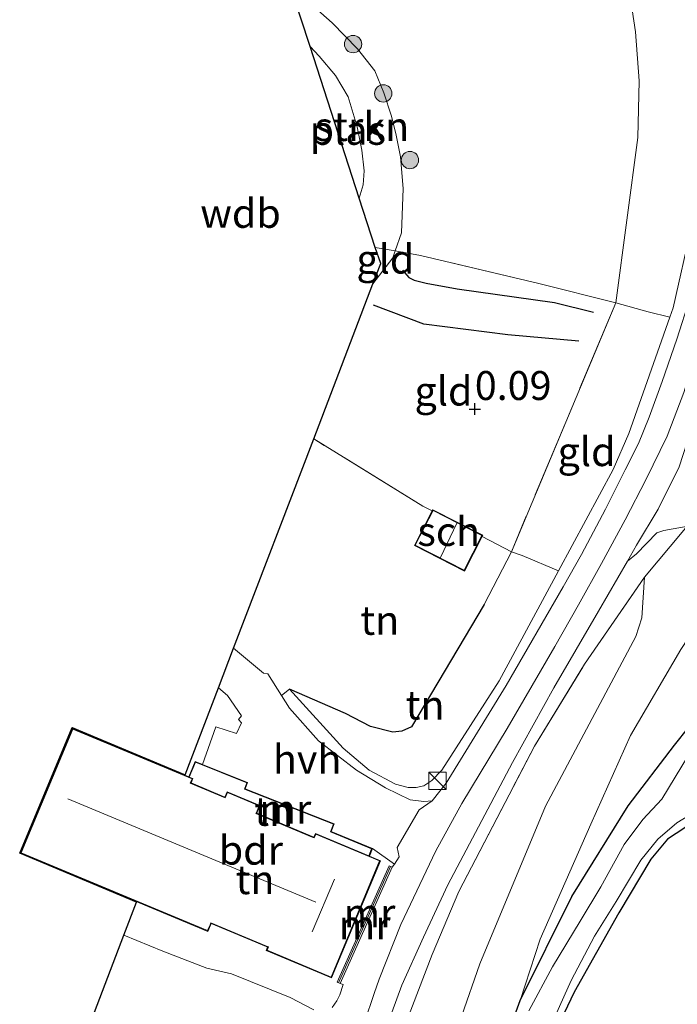
# Model space of a CAD drawing. Units: metres. Extents: x 199996 to 210003, y 512498 to 518751.
# Drawn here: x 202342 to 202399, y 513258 to 513343 of the extents above; entities that cross this region are included whole.
import ezdxf
from ezdxf.enums import TextEntityAlignment as Align

# ---------------------------------------------------------------- set-up
doc = ezdxf.new("R2010")
doc.units = ezdxf.units.M
doc.linetypes.add('IE-TERREINAFSCHEIDING', pattern=[10, 8, -2])
doc.layers.get('0').update_dxf_attribs({"lineweight": 25})
for name, color, linetype, lineweight in [('B-ME-GR-BOOM-S-B1', 93, 'Continuous', 18), ('B-ME-GR-STRUIKEN-GV-B6', 93, 'Continuous', 18), ('B-ME-GW-KRUINLIJN-L-B1', 93, 'Continuous', 18), ('B-ME-GW-TEENLIJN-L-B1', 93, 'Continuous', 18), ('B-ME-IE-GRASLAND-GV-B6', 93, 'Continuous', 18), ('B-ME-IE-GRONDWERKLIJN-GROND_INGERICHT-GV-B6', 253, 'Continuous', 18), ('B-ME-IE-INRICHTINGSELEMENT-S-B1', 253, 'Continuous', 18), ('B-ME-IE-TERREINAFSCHEIDING-RASTERHEKWERK-L-B1', 8, 'IE-TERREINAFSCHEIDING', 18), ('B-ME-KG-KADASTRAAL-DAKRAND-L-B1', 13, 'Continuous', 18), ('B-ME-KG-KADASTRAAL-NOKLIJN-L-B1', 13, 'Continuous', 18), ('B-ME-MW-MUUR-GV-B6', 8, 'IE-TERREINAFSCHEIDING-KUNSTMATIG', 18), ('B-ME-MW-MUUR-L-B1', 8, 'IE-TERREINAFSCHEIDING-KUNSTMATIG', 18), ('B-ME-OG-BEBOUWING-GV-B6', 173, 'Continuous', 18), ('B-ME-OG-WATER-GV-B6', 153, 'Continuous', 18), ('B-ME-VH-VERH_SOORT-BITUMEN-GV-B6', 8, 'IE-TERREINAFSCHEIDING-NATUURLIJK-HOUTWAL', 18), ('B-ME-VH-VERH_SOORT-GV-B6', 8, 'Continuous', 18), ('B-ME-VH-VERH_SOORT-HALF_VERHARDING-GV-B6', 8, 'IE-TERREINAFSCHEIDING-NATUURLIJK-HOUTWAL', 18), ('B-ME-VH-VERH_SOORT-KLINKERS-GV-B6', 8, 'IE-TERREINAFSCHEIDING-NATUURLIJK-HOUTWAL', 18)]:
    doc.layers.add(name, color=color, linetype=linetype, lineweight=lineweight)
for name, color, linetype in [('B-ME-GW-GRONDWERKLIJN-L-B1', 10, 'Continuous'), ('B-ME-GW-HOOGTEPUNT-S-B1', 10, 'Continuous'), ('B-ME-GW-INSTEEKWATERGANG-L-B1', 10, 'Continuous'), ('B-ME-IE-TERREINAFSCHEIDING-HAAG-L-B1', 10, 'Continuous'), ('B-ME-KG-KADASTRAAL-OPNAMEDTMGRENS-L-B1', 10, 'Continuous'), ('B-ME-OG-BREUK-L-B1', 10, 'Continuous')]:
    doc.layers.add(name, color=color, linetype=linetype)
doc.styles.add('NLCS-ISO', font='NLCS-ISO.TTF')
doc.linetypes.add('IE-TERREINAFSCHEIDING-KUNSTMATIG', pattern='A,4,[82,NLCS.SHX,S=0.75,R=90,X=0,Y=0],4,-2', length=10)
doc.linetypes.add('IE-TERREINAFSCHEIDING-NATUURLIJK-HOUTWAL', pattern='A,7,-1.5,[67,NLCS.SHX,S=0.75,R=45,X=0,Y=0],-1.5,7,-1.5,[70,NLCS.SHX,S=0.75,R=0,X=0,Y=0],-1.5', length=20)

# ---------------------------------------------------------------- blocks, each defined once
blk = doc.blocks.new('hoogtepunt')
for p, q in [((-0.5, 0), (0.5, 0)), ((0, 0.5), (0, -0.5))]:
    blk.add_line(p, q)
blk = doc.blocks.new('boom')
h = blk.add_hatch(color=256)
edge = h.paths.add_edge_path()
edge.add_arc((0, 0), 0.75, 0, 360)
blk.add_circle((0, 0), 0.75)
blk = doc.blocks.new('kast')
blk.add_line((-0.75, -0.75), (0.75, 0.75))
blk.add_lwpolyline([(-0.75, 0.75), (0.75, 0.75), (0.75, -0.75), (-0.75, -0.75)], close=True)

msp = doc.modelspace()

# ---------------------------------------------------------------- linework, layer by layer
at = {"layer": 'B-ME-GR-STRUIKEN-GV-B6'}
msp.add_polyline3d([(202374.3524, 513323.3195, -0.192), (202372.637, 513323.6304, -0.6941), (202371.2522, 513327.8904, -1.1403), (202371.6002, 513329.026, -1.1403), (202371.6828, 513330.2477, -1.1403), (202371.4604, 513332.0143, -1.1403), (202371.0716, 513334.0506, -1.1403), (202370.2782, 513336.627, -1.1403), (202369.2047, 513338.4895, -1.1403), (202367.7949, 513340.1586, -1.1403), (202366.9978, 513340.9956, -1.1403), (202365.4018, 513345.9118, 0.2068), (202366.7104, 513344.9633, 0.2068), (202368.9201, 513343.0255, 0.2068), (202371.0964, 513340.7746, 0.2068), (202372.5925, 513338.8738, 0.2068), (202373.3823, 513336.9715, 0.2068), (202374.0478, 513334.9522, 0.2068), (202374.4394, 513333.3204, 0.2068), (202374.7979, 513331.4424, 0.2068), (202375.054, 513328.705, 0.2068), (202374.8921, 513324.8745, -0.0531), (202374.3524, 513323.3195, -0.192)], dxfattribs=at)
at = {"layer": 'B-ME-GW-GRONDWERKLIJN-L-B1'}
msp.add_polyline3d([(202374.988, 513321.6587, 0.0507), (202375.5231, 513321.0179, 0.0507), (202375.9871, 513320.8116, 0.0507), (202377.0276, 513320.5504, 0.0507), (202379.7086, 513320.0362, 0.1553), (202388.1274, 513318.8721, 0.5316), (202391.4826, 513318.0385, 0.6779)], dxfattribs=at)
at = {"layer": 'B-ME-GW-INSTEEKWATERGANG-L-B1'}
for points in [[(202511.2621, 513326.3304, -0.11), (202498.2235, 513320.2874, -0.1427), (202485.3703, 513314.1305, -0.1264), (202473.0742, 513308.2466, -0.1427), (202460.1924, 513301.681, -0.11), (202445.2764, 513294.7918, -0.1755), (202431.5188, 513288.7682, -0.2245), (202417.472, 513281.8403, -0.2082), (202403.9089, 513275.3926, -0.29), (202400.2071, 513274.0214, -0.29), (202397.8717, 513272.4978, -0.2573), (202396.4249, 513270.7738, -0.2573), (202393.677, 513266.1406, -0.2573), (202389.8154, 513259.3013, -0.2409), (202387.7899, 513255.0438, -0.2245)], [(202383.1134, 513252.9665, 0.1572), (202385.1599, 513258.5595, 0.1427), (202389.6183, 513267.5465, 0.3463), (202394.4841, 513275.3886, 0.1736), (202398.4718, 513280.6211, -0.1027), (202402.1917, 513285.2971, -0.1546), (202403.1261, 513286.4157, -0.2064), (202403.8661, 513286.845, -0.2754), (202404.8821, 513286.9936, -0.2927), (202405.1224, 513286.96, -0.3273), (202405.3707, 513286.8303, -0.3791), (202405.3084, 513285.7948, -0.3791), (202403.9129, 513283.0014, -0.4482), (202401.9248, 513279.751, -0.45), (202401.6008, 513279.0736, -0.4127), (202401.6859, 513278.5658, -0.4127), (202401.9737, 513278.5666, -0.4127), (202402.4669, 513278.6839, -0.4127), (202412.8245, 513283.7385, -0.4282), (202421.7103, 513288.1635, -0.3818), (202428.4552, 513291.0936, -0.1655), (202442.7017, 513297.2505, 0.0972)]]:
    msp.add_polyline3d(points, dxfattribs=at)
at = {"layer": 'B-ME-GW-KRUINLIJN-L-B1'}
for points in [[(202365.2198, 513285.4749, 1.0136), (202369.8467, 513280.3604, 1.7008), (202372.1121, 513278.4778, 1.9871), (202374.3935, 513277.2444, 2.5025), (202375.4802, 513276.9673, 2.5789), (202376.1709, 513276.9592, 2.7316), (202376.8175, 513277.1257, 2.8652), (202377.5203, 513277.5614, 2.9416), (202378.3912, 513278.4707, 3.037), (202383.3252, 513286.1858, 2.8461), (202388.447, 513295.6756, 2.9652), (202393.1805, 513304.4457, 3.0752), (202394.5353, 513307.5579, 3.0752), (202398.0708, 513317.5947, 3.0576), (202398.362, 513318.4213, 3.0561), (202399.9417, 513325.4314, 2.9225), (202401.5606, 513332.1798, 2.8843), (202401.8305, 513336.237, 2.9034), (202401.6648, 513340.5449, 2.9034), (202400.7897, 513346.031, 2.8843)], [(202365.4018, 513345.9118, 0.2068), (202366.7104, 513344.9633, 0.2068), (202368.9201, 513343.0255, 0.2068), (202371.0964, 513340.7746, 0.2068), (202372.5925, 513338.8738, 0.2068), (202373.3823, 513336.9715, 0.2068), (202374.0478, 513334.9522, 0.2068), (202374.4394, 513333.3204, 0.2068), (202374.7979, 513331.4424, 0.2068), (202375.054, 513328.705, 0.2068), (202374.8921, 513324.8745, -0.0531), (202374.3524, 513323.3195, -0.192), (202374.1439, 513322.7185, -0.2659), (202372.4295, 513320.4745, -0.3995)], [(202371.699, 513256.684, 3.0989), (202372.5452, 513259.1716, 3.0992), (202372.962, 513260.397, 3.132), (202374.845, 513265.143, 3.1496), (202377.859, 513271.488, 3.1249), (202380.122, 513275.583, 3.1108), (202384.021, 513282.076, 3.0576), (202386.183, 513285.785, 3.0589), (202388.149, 513289.154, 3.0959), (202390.195, 513292.746, 3.1179), (202392.171, 513296.314, 3.1451), (202394.227, 513300.104, 3.1616), (202396.028, 513303.611, 3.163), (202397.84, 513307.318, 3.1572), (202399.277, 513311.091, 3.1546), (202400.479, 513314.978, 3.1427), (202401.6, 513318.877, 3.1671), (202402.661, 513322.833, 3.1207), (202403.594, 513326.823, 3.1549), (202404.27, 513330.881, 3.1552), (202404.523, 513335.145, 3.1386), (202404.432, 513339.276, 3.1823), (202404.066, 513343.32, 3.1496)], [(202385.1599, 513258.5595, 0.1427), (202386.8718, 513263.8804, 0.4972), (202391.243, 513273.8116, 0.8517), (202394.6745, 513281.4519, 1.3698), (202399.0269, 513288.9004, 1.8334), (202400.2892, 513290.8197, 2.0107), (202401.0978, 513291.7775, 2.0243), (202402.1731, 513292.7923, 2.0243), (202403.1772, 513293.3166, 2.0107), (202404.4392, 513293.9039, 1.8334), (202406.2892, 513294.184, 1.6153), (202409.668, 513294.3154, 1.2608), (202412.8842, 513293.7854, 0.7563), (202418.4738, 513292.5774, 0.579), (202422.7976, 513291.9646, 0.2612), (202427.1662, 513291.3965, -0.0151)]]:
    msp.add_polyline3d(points, dxfattribs=at)
at = {"layer": 'B-ME-GW-TEENLIJN-L-B1'}
msp.add_line((202384.3925, 513297.3351, 0.7381), (202382.0324, 513292.7659, 0.7381), dxfattribs=at)
for points in [[(202361.4665, 513360.4888, 0.7158), (202363.6133, 513357.0848, 0.72), (202368.5571, 513349.2497, 0.48), (202370.0671, 513347.0373, 0.4545), (202371.0497, 513346.1768, 0.4927), (202372.3084, 513345.4121, 0.4927), (202373.4984, 513344.8568, 0.5691), (202374.6556, 513344.6614, 0.5945), (202375.9888, 513344.6719, 0.7218), (202377.5884, 513345.0921, 0.7345), (202378.1405, 513345.3024, 0.7684), (202379.8798, 513346.3742, 0.7809), (202383.5655, 513348.891, 0.8163), (202389.0011, 513352.4019, 0.8163), (202391.9412, 513354.2744, 0.9763), (202392.2046, 513354.3985, 0.9763), (202392.4847, 513354.4356, 0.9763), (202392.691, 513354.1714, 0.9763), (202393.0483, 513353.4602, 0.9763), (202394.2915, 513347.5936, 0.889), (202395.1189, 513342.2394, 0.869), (202395.4406, 513338.0141, 0.869), (202395.3131, 513333.1277, 0.869), (202393.4043, 513318.8443, 1.0872)], [(202395.889, 513295.1529, 2.876), (202395.6582, 513291.6343, 2.4515), (202395.1279, 513290.0118, 2.3015), (202387.3489, 513275.3628, 1.2516), (202381.6693, 513261.7282, 0.5017), (202378.5049, 513252.6225, 0.2653), (202377.93, 513249.5937, 0.2417), (202376.9316, 513243.1502, 0.5962), (202376.1154, 513235.7928, 0.998), (202375.6821, 513224.9953, 2.007), (202375.7588, 513219.3837, 2.7933)]]:
    msp.add_polyline3d(points, dxfattribs=at)
at = {"layer": 'B-ME-IE-GRASLAND-GV-B6'}
for points in [[(202365.2198, 513285.4749, 1.0136), (202369.8467, 513280.3604, 1.7008), (202372.1121, 513278.4778, 1.9871), (202374.3935, 513277.2444, 2.5025), (202375.4802, 513276.9673, 2.5789), (202376.1709, 513276.9592, 2.7316), (202376.8175, 513277.1257, 2.8652), (202377.5203, 513277.5614, 2.9416), (202378.3912, 513278.4707, 3.037), (202383.3252, 513286.1858, 2.8461), (202388.447, 513295.6756, 2.9652), (202393.1805, 513304.4457, 3.0752), (202394.5353, 513307.5579, 3.0752), (202398.0708, 513317.5947, 3.0576), (202398.362, 513318.4213, 3.0561), (202399.9417, 513325.4314, 2.9225), (202401.5606, 513332.1798, 2.8843), (202401.8305, 513336.237, 2.9034), (202401.6648, 513340.5449, 2.9034), (202400.7897, 513346.031, 2.8843)], [(202511.2621, 513326.3304, -0.11), (202498.2235, 513320.2874, -0.1427), (202485.3703, 513314.1305, -0.1264), (202473.0742, 513308.2466, -0.1427), (202460.1924, 513301.681, -0.11), (202445.2764, 513294.7918, -0.1755), (202431.5188, 513288.7682, -0.2245), (202417.472, 513281.8403, -0.2082), (202403.9089, 513275.3926, -0.29), (202400.2071, 513274.0214, -0.29), (202397.8717, 513272.4978, -0.2573), (202396.4249, 513270.7738, -0.2573), (202393.677, 513266.1406, -0.2573), (202389.8154, 513259.3013, -0.2409), (202387.7899, 513255.0438, -0.2245)], [(202387.9128, 513256.644, -0.6381), (202389.5656, 513260.3088, -0.6381), (202391.5826, 513264.1281, -0.6381), (202393.4461, 513267.1251, -0.6381), (202395.5789, 513270.6953, -0.6381), (202397.0328, 513272.5083, -0.6381), (202398.6827, 513273.9213, -0.6381), (202400.3929, 513274.9615, -0.6381), (202403.0586, 513275.9775, -0.6381), (202406.2456, 513277.1944, -0.6381), (202412.7009, 513280.2281, -0.6381), (202419.7995, 513283.747, -0.6381), (202425.8723, 513286.8671, -0.6381), (202430.9988, 513289.1579, -0.6381), (202436.8758, 513291.7792, -0.6381), (202446.4846, 513295.9277, -0.6381), (202454.9978, 513299.961, -0.6381), (202466.0838, 513305.5603, -0.6381), (202474.8256, 513310.1507, -0.6381), (202483.5504, 513314.2667, -0.6381), (202492.5605, 513318.4442, -0.6381), (202502.6236, 513323.1565, -0.6381), (202505.662, 513324.5642, -0.6381), (202508.8178, 513325.9499, -0.6381)], [(202399.7942, 513319.2033, 3.1023), (202398.667, 513315.6967, 3.1023), (202397.4182, 513312.031, 3.1151), (202396.2961, 513308.9637, 3.1151), (202395.3728, 513306.6876, 3.1532), (202394.2206, 513304.4052, 3.1532), (202392.5104, 513301.0208, 3.1532), (202390.4344, 513297.0874, 3.1278), (202388.8551, 513294.3165, 3.0514), (202383.9517, 513285.7719, 2.9623), (202378.7698, 513277.334, 3.0387), (202377.539, 513275.8275, 3.0005), (202376.8393, 513275.7476, 2.9278), (202375.6362, 513275.9031, 2.7387), (202373.5226, 513276.9417, 2.3606), (202370.9965, 513278.4789, 1.9534), (202367.728, 513281.0124, 1.5461), (202365.2237, 513283.8102, 1.168), (202364.5344, 513284.9123, 1.0658), (202365.2198, 513285.4749, 1.0136)], [(202373.6186, 513256.3549, 2.9756), (202374.9387, 513259.8787, 2.9892), (202376.7981, 513264.0256, 2.9756), (202378.886, 513268.5613, 2.9892), (202384.496, 513279.1217, 3.0711), (202388.0642, 513285.5705, 3.042), (202391.9091, 513292.2035, 3.042), (202394.4168, 513296.5361, 3.0584), (202395.2108, 513297.1471, 3.0438), (202396.9652, 513298.9589, 2.9566), (202397.5709, 513299.1812, 2.9566), (202399.659, 513299.555, 2.9513)], [(202395.889, 513295.1529, 2.876), (202390.7053, 513287.6283, 2.9932), (202386.3863, 513280.5488, 3.0987), (202379.8506, 513267.9839, 3.0196), (202377.5399, 513262.5539, 2.8887), (202375.1778, 513256.3735, 3.0196), (202373.5934, 513249.6217, 3.0095), (202372.1256, 513240.1523, 2.9978), (202372.5702, 513230.0096, 3.0414), (202373.8308, 513220.1456, 3.0978), (202375.7588, 513219.3837, 2.7933), (202375.6821, 513224.9953, 2.007), (202376.1154, 513235.7928, 0.998), (202376.9316, 513243.1502, 0.5962), (202377.93, 513249.5937, 0.2417), (202378.5049, 513252.6225, 0.2653), (202381.6693, 513261.7282, 0.5017), (202387.3489, 513275.3628, 1.2516), (202395.1279, 513290.0118, 2.3015), (202395.6582, 513291.6343, 2.4515), (202395.889, 513295.1529, 2.876)], [(202395.889, 513295.1529, 2.876), (202395.6582, 513291.6343, 2.4515), (202395.1279, 513290.0118, 2.3015), (202387.3489, 513275.3628, 1.2516), (202381.6693, 513261.7282, 0.5017), (202378.5049, 513252.6225, 0.2653), (202377.93, 513249.5937, 0.2417), (202376.9316, 513243.1502, 0.5962), (202376.1154, 513235.7928, 0.998), (202375.6821, 513224.9953, 2.007), (202375.7588, 513219.3837, 2.7933), (202373.8308, 513220.1456, 3.0978), (202372.5702, 513230.0096, 3.0414), (202372.1256, 513240.1523, 2.9978), (202373.5934, 513249.6217, 3.0095), (202375.1778, 513256.3735, 3.0196), (202377.5399, 513262.5539, 2.8887), (202379.8506, 513267.9839, 3.0196), (202386.3863, 513280.5488, 3.0987), (202390.7053, 513287.6283, 2.9932), (202395.889, 513295.1529, 2.876)], [(202399.0269, 513288.9004, 1.8334), (202394.6745, 513281.4519, 1.3698), (202391.243, 513273.8116, 0.8517), (202386.8718, 513263.8804, 0.4972), (202385.1599, 513258.5595, 0.1427), (202383.1134, 513252.9665, 0.1572)], [(202402.1917, 513285.2971, -0.1546), (202398.4718, 513280.6211, -0.1027), (202394.4841, 513275.3886, 0.1736), (202389.6183, 513267.5465, 0.3463), (202385.1599, 513258.5595, 0.1427), (202386.8718, 513263.8804, 0.4972), (202391.243, 513273.8116, 0.8517), (202394.6745, 513281.4519, 1.3698), (202399.0269, 513288.9004, 1.8334)], [(202383.1134, 513252.9665, 0.1572), (202385.1599, 513258.5595, 0.1427), (202389.6183, 513267.5465, 0.3463), (202394.4841, 513275.3886, 0.1736), (202398.4718, 513280.6211, -0.1027), (202402.1917, 513285.2971, -0.1546), (202403.1261, 513286.4157, -0.2064), (202403.8661, 513286.845, -0.2754)], [(202401.3374, 513282.482, -0.6381), (202397.3907, 513275.9609, -0.6381), (202395.7415, 513274.2025, -0.6381), (202394.1267, 513272.057, -0.6381), (202392.1087, 513268.3788, -0.6381), (202390.3202, 513265.4347, -0.6381), (202387.9289, 513261.4623, -0.6381), (202385.8979, 513257.6768, -0.6381)]]:
    msp.add_polyline3d(points, dxfattribs=at)
at = {"layer": 'B-ME-IE-GRONDWERKLIJN-GROND_INGERICHT-GV-B6'}
for points in [[(202394.2915, 513347.5936, 0.889), (202395.1189, 513342.2394, 0.869), (202395.4406, 513338.0141, 0.869), (202395.3131, 513333.1277, 0.869), (202393.4043, 513318.8443, 1.0872), (202386.769, 513320.5104, 0.5673), (202376.5274, 513322.9253, 0.4445), (202374.3524, 513323.3195, -0.192)], [(202400.7897, 513346.031, 2.8843), (202401.6648, 513340.5449, 2.9034), (202401.8305, 513336.237, 2.9034), (202401.5606, 513332.1798, 2.8843), (202399.9417, 513325.4314, 2.9225), (202398.362, 513318.4213, 3.0561), (202398.0708, 513317.5947, 3.0576), (202396.1939, 513318.0704, 2.3598), (202393.4043, 513318.8443, 1.0872), (202395.3131, 513333.1277, 0.869), (202395.4406, 513338.0141, 0.869), (202395.1189, 513342.2394, 0.869), (202394.2915, 513347.5936, 0.889)], [(202374.3524, 513323.3195, -0.192), (202374.8921, 513324.8745, -0.0531), (202375.054, 513328.705, 0.2068), (202374.7979, 513331.4424, 0.2068), (202374.4394, 513333.3204, 0.2068), (202374.0478, 513334.9522, 0.2068), (202373.3823, 513336.9715, 0.2068), (202372.5925, 513338.8738, 0.2068), (202371.0964, 513340.7746, 0.2068), (202368.9201, 513343.0255, 0.2068), (202366.7104, 513344.9633, 0.2068)], [(202387.7899, 513255.0438, -0.2245), (202389.8154, 513259.3013, -0.2409), (202393.677, 513266.1406, -0.2573), (202396.4249, 513270.7738, -0.2573), (202397.8717, 513272.4978, -0.2573), (202400.2071, 513274.0214, -0.29), (202403.9089, 513275.3926, -0.29), (202417.472, 513281.8403, -0.2082), (202431.5188, 513288.7682, -0.2245), (202445.2764, 513294.7918, -0.1755), (202460.1924, 513301.681, -0.11), (202473.0742, 513308.2466, -0.1427), (202485.3703, 513314.1305, -0.1264), (202498.2235, 513320.2874, -0.1427), (202511.2621, 513326.3304, -0.11)], [(202374.3524, 513323.3195, -0.192), (202376.5274, 513322.9253, 0.4445), (202386.769, 513320.5104, 0.5673), (202393.4043, 513318.8443, 1.0872), (202384.3925, 513297.3351, 0.7381), (202381.8537, 513298.6417, 0.6006), (202381.9133, 513298.7584, 0.5013), (202377.5996, 513300.9599, 0.3268), (202377.5476, 513300.858, 0.3672), (202376.7432, 513301.272, 0.3236), (202367.3114, 513307.0889, -0.0413), (202372.4295, 513320.4745, -0.3995), (202374.1439, 513322.7185, -0.2659), (202374.3524, 513323.3195, -0.192)], [(202374.3524, 513323.3195, -0.192), (202374.1439, 513322.7185, -0.2659), (202372.4295, 513320.4745, -0.3995), (202373.103, 513322.236, -0.318), (202372.637, 513323.6304, -0.6941), (202374.3524, 513323.3195, -0.192)], [(202384.3925, 513297.3351, 0.7381), (202393.4043, 513318.8443, 1.0872), (202396.1939, 513318.0704, 2.3598), (202398.0708, 513317.5947, 3.0576), (202394.5353, 513307.5579, 3.0752), (202393.1805, 513304.4457, 3.0752), (202388.447, 513295.6756, 2.9652), (202385.3279, 513297.0052, 1.0563), (202384.3925, 513297.3351, 0.7381)], [(202377.5476, 513300.858, 0.3672), (202376.0227, 513297.87, 0.3704), (202380.3364, 513295.6685, 0.3704), (202381.8537, 513298.6417, 0.6006), (202384.3925, 513297.3351, 0.7381), (202382.0324, 513292.7659, 0.7381), (202375.7635, 513282.1998, 0.7381), (202374.9321, 513281.8278, 0.7381), (202374.1601, 513281.746, 0.7381), (202372.211, 513282.2435, 0.7381), (202370.0618, 513283.3591, 0.7381), (202365.2198, 513285.4749, 1.0136), (202364.5344, 513284.9123, 1.0658), (202363.3589, 513286.7918, 0.8916), (202362.9781, 513286.8529, 0.8044), (202360.3981, 513289.0067, 0.5475), (202367.3114, 513307.0889, -0.0413), (202376.7432, 513301.272, 0.3236), (202377.5476, 513300.858, 0.3672)], [(202382.0324, 513292.7659, 0.7381), (202384.3925, 513297.3351, 0.7381), (202385.3279, 513297.0052, 1.0563), (202388.447, 513295.6756, 2.9652), (202383.3252, 513286.1858, 2.8461), (202378.3912, 513278.4707, 3.037), (202377.5203, 513277.5614, 2.9416), (202376.8175, 513277.1257, 2.8652), (202376.1709, 513276.9592, 2.7316), (202375.4802, 513276.9673, 2.5789), (202374.3935, 513277.2444, 2.5025), (202372.1121, 513278.4778, 1.9871), (202369.8467, 513280.3604, 1.7008), (202365.2198, 513285.4749, 1.0136), (202370.0618, 513283.3591, 0.7381), (202372.211, 513282.2435, 0.7381), (202374.1601, 513281.746, 0.7381), (202374.9321, 513281.8278, 0.7381), (202375.7635, 513282.1998, 0.7381), (202382.0324, 513292.7659, 0.7381)], [(202367.318, 513257.7634, 2.9774), (202365.2935, 513258.8221, 2.6138), (202360.2006, 513260.884, 2.0548), (202358.0946, 513261.365, 1.9184), (202354.2907, 513262.8258, 1.6048), (202350.922, 513264.2216, 1.5229), (202352.0088, 513267.0635, 1.6527), (202341.9172, 513271.2824, 1.7292), (202346.4586, 513282.1453, 1.8747), (202356.2156, 513278.0663, 1.6173), (202359.0885, 513285.58, 0.822), (202359.873, 513284.9257, 0.8735), (202361.0659, 513283.1664, 1.1671), (202360.8147, 513282.8371, 1.2534), (202361.0796, 513282.5642, 1.2534), (202360.6577, 513281.6281, 1.3225), (202358.8624, 513282.2132, 1.3052), (202357.7084, 513278.9572, 1.7025), (202357.0705, 513279.2142, 1.6858), (202356.5241, 513277.8831, 1.8022), (202346.4855, 513282.0799, 1.8747), (202341.9827, 513271.3093, 1.7292), (202358.1771, 513264.539, 2.2467), (202358.4073, 513265.0896, 2.2467), (202358.4567, 513265.2078, 2.1655), (202363.206, 513263.2222, 2.4301), (202363.3364, 513263.1677, 2.4301), (202363.2147, 513262.8766, 2.4301), (202368.8407, 513260.5246, 2.6919), (202373.0729, 513270.6477, 2.8228), (202372.1194, 513271.0463, 2.7221)], [(202372.0733, 513271.0656, 2.7921), (202367.4593, 513272.9946, 2.7961), (202367.327, 513272.6782, 2.7961), (202367.1884, 513272.7362, 2.7961), (202362.3899, 513274.7422, 2.7473), (202362.4644, 513274.9204, 2.7473), (202362.6668, 513275.4045, 2.7473), (202359.8321, 513276.5896, 2.5219), (202359.6432, 513276.1378, 2.5219), (202356.7184, 513277.3606, 2.5219), (202356.8754, 513277.7362, 2.5219), (202356.5702, 513277.8638, 2.5439), (202357.0979, 513279.1492, 2.5439), (202361.5401, 513277.3598, 2.7348), (202361.3343, 513276.8217, 2.6966), (202369.0109, 513273.8035, 2.773), (202368.7603, 513273.1257, 2.773), (202372.3192, 513271.6647, 2.7921), (202372.0733, 513271.0656, 2.7921)], [(202372.1194, 513271.0463, 2.7221), (202372.3845, 513271.692, 2.7221), (202374.2792, 513270.3582, 3.0884), (202374.0879, 513270.0739, 3.1021), (202373.8285, 513270.19, 2.8228), (202369.3374, 513260.1581, 2.6919), (202369.5968, 513260.042, 3.1261), (202369.8695, 513259.9487, 3.1261), (202369.5631, 513259.0531, 3.1293), (202369.3103, 513258.5265, 3.1293), (202368.9165, 513257.9682, 3.1293)]]:
    msp.add_polyline3d(points, dxfattribs=at)
at = {"layer": 'B-ME-IE-TERREINAFSCHEIDING-HAAG-L-B1'}
msp.add_polyline3d([(202382.0324, 513292.7659, 0.7381), (202375.7635, 513282.1998, 0.7381), (202374.9321, 513281.8278, 0.7381), (202374.1601, 513281.746, 0.7381), (202372.211, 513282.2435, 0.7381), (202370.0618, 513283.3591, 0.7381), (202365.2198, 513285.4749, 1.0136)], dxfattribs=at)
at = {"layer": 'B-ME-IE-TERREINAFSCHEIDING-RASTERHEKWERK-L-B1'}
for p, q in [((202393.4043, 513318.8443, 1.0872), (202384.3925, 513297.3351, 0.7381)), ((202384.3925, 513297.3351, 0.7381), (202381.8537, 513298.6417, 0.6006))]:
    msp.add_line(p, q, dxfattribs=at)
for points in [[(202393.4043, 513318.8443, 1.0872), (202386.769, 513320.5104, 0.5673), (202376.5274, 513322.9253, 0.4445), (202374.3524, 513323.3195, -0.192), (202372.637, 513323.6304, -0.6941)], [(202377.5476, 513300.858, 0.3672), (202376.7432, 513301.272, 0.3236), (202367.3114, 513307.0889, -0.0413)], [(202395.889, 513295.1529, 2.876), (202399.2885, 513299.198, 2.9525), (202402.6464, 513303.4676, 2.9773), (202405.6309, 513307.565, 2.6955)], [(202375.7588, 513219.3837, 2.7933), (202373.8308, 513220.1456, 3.0978), (202372.5702, 513230.0096, 3.0414), (202372.1256, 513240.1523, 2.9978), (202373.5934, 513249.6217, 3.0095), (202375.1778, 513256.3735, 3.0196), (202377.5399, 513262.5539, 2.8887), (202379.8506, 513267.9839, 3.0196), (202386.3863, 513280.5488, 3.0987), (202390.7053, 513287.6283, 2.9932), (202395.889, 513295.1529, 2.876)]]:
    msp.add_polyline3d(points, dxfattribs=at)
at = {"layer": 'B-ME-KG-KADASTRAAL-DAKRAND-L-B1'}
for points in [[(202376.0899, 513297.8918, 2.3993), (202377.6214, 513300.8926, 2.3993), (202381.846, 513298.7366, 2.3993), (202380.3146, 513295.7358, 2.3993), (202376.0899, 513297.8918, 2.3993)], [(202358.3611, 513265.1089, 4.651), (202358.1502, 513264.6044, 4.3326), (202342.0481, 513271.3361, 4.3326), (202346.5123, 513282.0145, 4.3326), (202356.81, 513277.7094, 4.3326), (202356.653, 513277.3338, 4.778), (202359.6701, 513276.0724, 4.7526), (202359.859, 513276.5242, 4.3071), (202362.6013, 513275.3777, 4.3071), (202362.4182, 513274.9397, 4.479), (202362.3245, 513274.7154, 6.0252), (202367.1691, 513272.69, 5.9376), (202367.3538, 513272.6128, 6.7496), (202367.4861, 513272.9292, 6.7496), (202373.0074, 513270.6209, 6.7496), (202368.8139, 513260.59, 6.8042), (202363.2801, 513262.9035, 6.8042), (202363.4018, 513263.1946, 6.7905), (202363.2253, 513263.2684, 5.9359), (202358.4298, 513265.2732, 5.8634), (202358.3611, 513265.1089, 4.651)]]:
    msp.add_polyline3d(points, dxfattribs=at)
at = {"layer": 'B-ME-KG-KADASTRAAL-NOKLIJN-L-B1'}
for p, q in [((202378.2809, 513296.8337, 2.8825), (202379.6837, 513299.7976, 2.8825)), ((202346.066, 513275.9908, 9.3696), (202367.5034, 513267.0489, 9.2696)), ((202367.1884, 513264.4931, 10.1941), (202369.1044, 513269.0518, 10.1941))]:
    msp.add_line(p, q, dxfattribs=at)
at = {"layer": 'B-ME-KG-KADASTRAAL-OPNAMEDTMGRENS-L-B1'}
msp.add_polyline3d([(202347.911, 513256.345, 0.955), (202350.922, 513264.2216, 1.5229), (202352.0088, 513267.0635, 1.6527), (202341.9172, 513271.2824, 1.7292), (202346.4586, 513282.1453, 1.8747), (202356.2156, 513278.0663, 1.6173), (202359.0885, 513285.58, 0.822), (202360.3981, 513289.0067, 0.5475), (202367.3114, 513307.0889, -0.0413), (202372.4295, 513320.4745, -0.3995), (202373.103, 513322.236, -0.318), (202372.637, 513323.6304, -0.6941), (202371.2522, 513327.8904, -1.1403), (202366.9978, 513340.9956, -1.1403), (202365.4018, 513345.9118, 0.2068)], dxfattribs=at)
at = {"layer": 'B-ME-MW-MUUR-GV-B6'}
for points in [[(202372.1194, 513271.0463, 2.7221), (202372.0733, 513271.0656, 2.7921), (202372.3192, 513271.6647, 2.7921), (202368.7603, 513273.1257, 2.773), (202369.0109, 513273.8035, 2.773), (202361.3343, 513276.8217, 2.6966), (202361.5401, 513277.3598, 2.7348), (202357.0979, 513279.1492, 2.5439), (202356.5702, 513277.8638, 2.5439), (202356.5241, 513277.8831, 1.8022), (202357.0705, 513279.2142, 1.6858), (202357.7084, 513278.9572, 1.7025), (202361.6044, 513277.3878, 1.804), (202361.3987, 513276.8501, 1.804), (202369.0747, 513273.8321, 2.393), (202368.8239, 513273.1536, 2.393), (202372.3845, 513271.692, 2.7221), (202372.1194, 513271.0463, 2.7221)], [(202373.8285, 513270.19, 2.8228), (202374.0879, 513270.0739, 3.1021), (202369.5968, 513260.042, 3.1261), (202369.3374, 513260.1581, 2.6919), (202373.8285, 513270.19, 2.8228)]]:
    msp.add_polyline3d(points, dxfattribs=at)
at = {"layer": 'B-ME-MW-MUUR-L-B1'}
msp.add_line((202369.468, 513260.0997, 3.1884), (202373.9591, 513270.1316, 3.2648), dxfattribs=at)
at = {"layer": 'B-ME-OG-BEBOUWING-GV-B6'}
for points in [[(202377.5476, 513300.858, 0.3672), (202377.5996, 513300.9599, 0.3268), (202381.9133, 513298.7584, 0.5013), (202381.8537, 513298.6417, 0.6006), (202380.3364, 513295.6685, 0.3704), (202376.0227, 513297.87, 0.3704), (202377.5476, 513300.858, 0.3672)], [(202372.1194, 513271.0463, 2.7221), (202373.0729, 513270.6477, 2.8228), (202368.8407, 513260.5246, 2.6919), (202363.2147, 513262.8766, 2.4301), (202363.3364, 513263.1677, 2.4301), (202363.206, 513263.2222, 2.4301), (202358.4567, 513265.2078, 2.1655), (202358.4073, 513265.0896, 2.2467), (202358.1771, 513264.539, 2.2467), (202341.9827, 513271.3093, 1.7292), (202346.4855, 513282.0799, 1.8747), (202356.5241, 513277.8831, 1.8022), (202356.5702, 513277.8638, 2.5439), (202356.8754, 513277.7362, 2.5219), (202356.7184, 513277.3606, 2.5219), (202359.6432, 513276.1378, 2.5219), (202359.8321, 513276.5896, 2.5219), (202362.6668, 513275.4045, 2.7473), (202362.4644, 513274.9204, 2.7473), (202362.3899, 513274.7422, 2.7473), (202367.1884, 513272.7362, 2.7961), (202367.327, 513272.6782, 2.7961), (202367.4593, 513272.9946, 2.7961), (202372.0733, 513271.0656, 2.7921), (202372.1194, 513271.0463, 2.7221)]]:
    msp.add_polyline3d(points, dxfattribs=at)
at = {"layer": 'B-ME-OG-BREUK-L-B1'}
msp.add_polyline3d([(202390.2292, 513315.523, 0.4689), (202384.0953, 513316.0855, -0.0329), (202376.8216, 513316.9965, -0.3465), (202372.476, 513318.6317, -0.4719)], dxfattribs=at)
at = {"layer": 'B-ME-OG-WATER-GV-B6'}
for points in [[(202371.2522, 513327.8904, -1.1403), (202366.9978, 513340.9956, -1.1403), (202367.7949, 513340.1586, -1.1403), (202369.2047, 513338.4895, -1.1403), (202370.2782, 513336.627, -1.1403), (202371.0716, 513334.0506, -1.1403), (202371.4604, 513332.0143, -1.1403), (202371.6828, 513330.2477, -1.1403), (202371.6002, 513329.026, -1.1403), (202371.2522, 513327.8904, -1.1403)], [(202508.8178, 513325.9499, -0.6381), (202505.662, 513324.5642, -0.6381), (202502.6236, 513323.1565, -0.6381), (202492.5605, 513318.4442, -0.6381), (202483.5504, 513314.2667, -0.6381), (202474.8256, 513310.1507, -0.6381), (202466.0838, 513305.5603, -0.6381), (202454.9978, 513299.961, -0.6381), (202446.4846, 513295.9277, -0.6381), (202436.8758, 513291.7792, -0.6381), (202430.9988, 513289.1579, -0.6381), (202425.8723, 513286.8671, -0.6381), (202419.7995, 513283.747, -0.6381), (202412.7009, 513280.2281, -0.6381), (202406.2456, 513277.1944, -0.6381), (202403.0586, 513275.9775, -0.6381), (202400.3929, 513274.9615, -0.6381), (202398.6827, 513273.9213, -0.6381), (202397.0328, 513272.5083, -0.6381), (202395.5789, 513270.6953, -0.6381), (202393.4461, 513267.1251, -0.6381), (202391.5826, 513264.1281, -0.6381), (202389.5656, 513260.3088, -0.6381), (202387.9128, 513256.644, -0.6381)], [(202385.8979, 513257.6768, -0.6381), (202387.9289, 513261.4623, -0.6381), (202390.3202, 513265.4347, -0.6381), (202392.1087, 513268.3788, -0.6381), (202394.1267, 513272.057, -0.6381), (202395.7415, 513274.2025, -0.6381), (202397.3907, 513275.9609, -0.6381), (202401.3374, 513282.482, -0.6381)]]:
    msp.add_polyline3d(points, dxfattribs=at)
at = {"layer": 'B-ME-VH-VERH_SOORT-BITUMEN-GV-B6'}
for points in [[(202405.718, 513344.523, 3.1546), (202406.2248, 513341.0633, 3.1696), (202406.331, 513337.853, 3.1455), (202406.34, 513335.012, 3.1361), (202406.105, 513331.804, 3.106), (202405.74, 513328.892, 3.1234), (202405.148, 513325.731, 3.149), (202404.374, 513322.024, 3.1363), (202403.593, 513318.998, 3.1402), (202402.17, 513314.614, 3.1391), (202401.054, 513311.074, 3.1357), (202400.291, 513309.008, 3.0997), (202398.8873, 513304.6725, 3.0963), (202397.0749, 513301.0161, 3.1617), (202395.208, 513297.903, 3.0636), (202394.4168, 513296.5361, 3.0584), (202391.9091, 513292.2035, 3.042), (202388.0642, 513285.5705, 3.042), (202384.496, 513279.1217, 3.0711), (202378.886, 513268.5613, 2.9892), (202376.7981, 513264.0256, 2.9756), (202374.9387, 513259.8787, 2.9892), (202373.6186, 513256.3549, 2.9756)], [(202368.9165, 513257.9682, 3.1293), (202369.3103, 513258.5265, 3.1293), (202369.5631, 513259.0531, 3.1293), (202369.8695, 513259.9487, 3.1261), (202369.5968, 513260.042, 3.1261), (202374.0879, 513270.0739, 3.1021), (202374.2792, 513270.3582, 3.0884), (202374.7001, 513270.9836, 3.0584), (202374.536, 513271.7828, 2.9857), (202376.4216, 513275.0466, 2.9275), (202377.539, 513275.8275, 3.0005), (202378.7698, 513277.334, 3.0387), (202383.9517, 513285.7719, 2.9623), (202388.8551, 513294.3165, 3.0514), (202390.4344, 513297.0874, 3.1278), (202392.5104, 513301.0208, 3.1532), (202394.2206, 513304.4052, 3.1532), (202395.3728, 513306.6876, 3.1532), (202396.2961, 513308.9637, 3.1151), (202397.4182, 513312.031, 3.1151), (202398.667, 513315.6967, 3.1023), (202399.7942, 513319.2033, 3.1023)]]:
    msp.add_polyline3d(points, dxfattribs=at)
at = {"layer": 'B-ME-VH-VERH_SOORT-GV-B6'}
for points in [[(202394.4168, 513296.5361, 3.0584), (202395.208, 513297.903, 3.0636), (202397.0749, 513301.0161, 3.1617), (202398.8873, 513304.6725, 3.0963)], [(202399.659, 513299.555, 2.9513), (202397.5709, 513299.1812, 2.9566), (202396.9652, 513298.9589, 2.9566), (202395.2108, 513297.1471, 3.0438), (202394.4168, 513296.5361, 3.0584)]]:
    msp.add_polyline3d(points, dxfattribs=at)
at = {"layer": 'B-ME-VH-VERH_SOORT-HALF_VERHARDING-GV-B6'}
msp.add_polyline3d([(202364.5344, 513284.9123, 1.0658), (202365.2237, 513283.8102, 1.168), (202367.728, 513281.0124, 1.5461), (202370.9965, 513278.4789, 1.9534), (202373.5226, 513276.9417, 2.3606), (202375.6362, 513275.9031, 2.7387), (202376.8393, 513275.7476, 2.9278), (202377.539, 513275.8275, 3.0005), (202376.4216, 513275.0466, 2.9275), (202374.536, 513271.7828, 2.9857), (202374.7001, 513270.9836, 3.0584), (202374.2792, 513270.3582, 3.0884), (202372.3845, 513271.692, 2.7221), (202368.8239, 513273.1536, 2.393), (202369.0747, 513273.8321, 2.393), (202361.3987, 513276.8501, 1.804), (202361.6044, 513277.3878, 1.804), (202357.7084, 513278.9572, 1.7025), (202358.8624, 513282.2132, 1.3052), (202360.6577, 513281.6281, 1.3225), (202361.0796, 513282.5642, 1.2534), (202360.8147, 513282.8371, 1.2534), (202361.0659, 513283.1664, 1.1671), (202359.873, 513284.9257, 0.8735), (202359.0885, 513285.58, 0.822), (202360.3981, 513289.0067, 0.5475), (202362.9781, 513286.8529, 0.8044), (202363.3589, 513286.7918, 0.8916), (202364.5344, 513284.9123, 1.0658)], dxfattribs=at)
at = {"layer": 'B-ME-VH-VERH_SOORT-KLINKERS-GV-B6'}
msp.add_polyline3d([(202347.911, 513256.345, 0.955), (202350.922, 513264.2216, 1.5229), (202354.2907, 513262.8258, 1.6048), (202358.0946, 513261.365, 1.9184), (202360.2006, 513260.884, 2.0548), (202365.2935, 513258.8221, 2.6138), (202367.318, 513257.7634, 2.9774)], dxfattribs=at)

# ---------------------------------------------------------------- block references
at = {"layer": 'B-ME-GR-BOOM-S-B1', "rotation": 90}
for p in [(202370.7124, 513341.1883, 0.2254), (202373.3257, 513336.9278, 0.2254), (202375.6254, 513331.1675, 0.5445)]:
    msp.add_blockref('boom', p, dxfattribs=at)
at = {"layer": 'B-ME-GW-HOOGTEPUNT-S-B1', "rotation": 90}
msp.add_blockref('hoogtepunt', (202381.23, 513309.664, 0.0902), dxfattribs=at)
msp.add_blockref('hoogtepunt', (202381.23, 513309.664, 0.0902), dxfattribs=at)
at = {"layer": 'B-ME-IE-INRICHTINGSELEMENT-S-B1', "rotation": 90}
msp.add_blockref('kast', (202378.0053, 513277.5396, 2.9905), dxfattribs=at)

# ---------------------------------------------------------------- texts
at = {"layer": 'B-ME-GR-STRUIKEN-GV-B6', "ltscale": 0.2, "style": 'NLCS-ISO'}
msp.add_text('strkn', height=2.5, dxfattribs=at).set_placement((202371.4791, 513334.0689), align=Align.MIDDLE_CENTER)
at = {"layer": 'B-ME-GW-HOOGTEPUNT-S-B1', "ltscale": 0.2, "style": 'NLCS-ISO'}
msp.add_text('0.09', height=2.5, dxfattribs=at).set_placement((202381.23, 513309.664, 0.0902), align=Align.BOTTOM_LEFT)
msp.add_text('0.09', height=2.5, dxfattribs=at).set_placement((202381.23, 513309.664, 0.0902), align=Align.BOTTOM_LEFT)
at = {"layer": 'B-ME-GW-KRUINLIJN-L-B1', "ltscale": 0.2, "style": 'NLCS-ISO'}
msp.add_text('wdb', height=2.5, dxfattribs=at).set_placement((202360.9925, 513326.5687), align=Align.MIDDLE_CENTER)
at = {"layer": 'B-ME-IE-GRONDWERKLIJN-GROND_INGERICHT-GV-B6', "ltscale": 0.2, "style": 'NLCS-ISO'}
for s, p in [('gld', (202373.503, 513322.6164)), ('gld', (202378.5243, 513311.2161)), ('gld', (202390.8827, 513305.9849)), ('tn', (202373.0213, 513291.4091)), ('tn', (202376.9319, 513284.0876)), ('tn', (202363.8602, 513274.9063)), ('tn', (202362.2425, 513269.0047))]:
    msp.add_text(s, height=2.5, dxfattribs=at).set_placement(p, align=Align.MIDDLE_CENTER)
at = {"layer": 'B-ME-MW-MUUR-GV-B6', "ltscale": 0.2, "style": 'NLCS-ISO'}
for p in [(202364.863, 513275.1065), (202372.1358, 513266.1308)]:
    msp.add_text('mr', height=2.5, dxfattribs=at).set_placement(p, align=Align.MIDDLE_CENTER)
at = {"layer": 'B-ME-MW-MUUR-L-B1', "ltscale": 0.2, "style": 'NLCS-ISO'}
msp.add_text('mr', height=2.5, dxfattribs=at).set_placement((202371.7135, 513265.1157), align=Align.MIDDLE_CENTER)
at = {"layer": 'B-ME-OG-BEBOUWING-GV-B6', "ltscale": 0.2, "style": 'NLCS-ISO'}
for s, p in [('sch', (202378.9744, 513299.0878)), ('bdr', (202361.8861, 513271.5548))]:
    msp.add_text(s, height=2.5, dxfattribs=at).set_placement(p, align=Align.MIDDLE_CENTER)
at = {"layer": 'B-ME-OG-WATER-GV-B6', "ltscale": 0.2, "style": 'NLCS-ISO'}
msp.add_text('plas', height=2.5, dxfattribs=at).set_placement((202370.2595, 513333.739), align=Align.MIDDLE_CENTER)
at = {"layer": 'B-ME-VH-VERH_SOORT-HALF_VERHARDING-GV-B6', "ltscale": 0.2, "style": 'NLCS-ISO'}
msp.add_text('hvh', height=2.5, dxfattribs=at).set_placement((202366.747, 513279.4192), align=Align.MIDDLE_CENTER)

doc.saveas('drawing.dxf')
